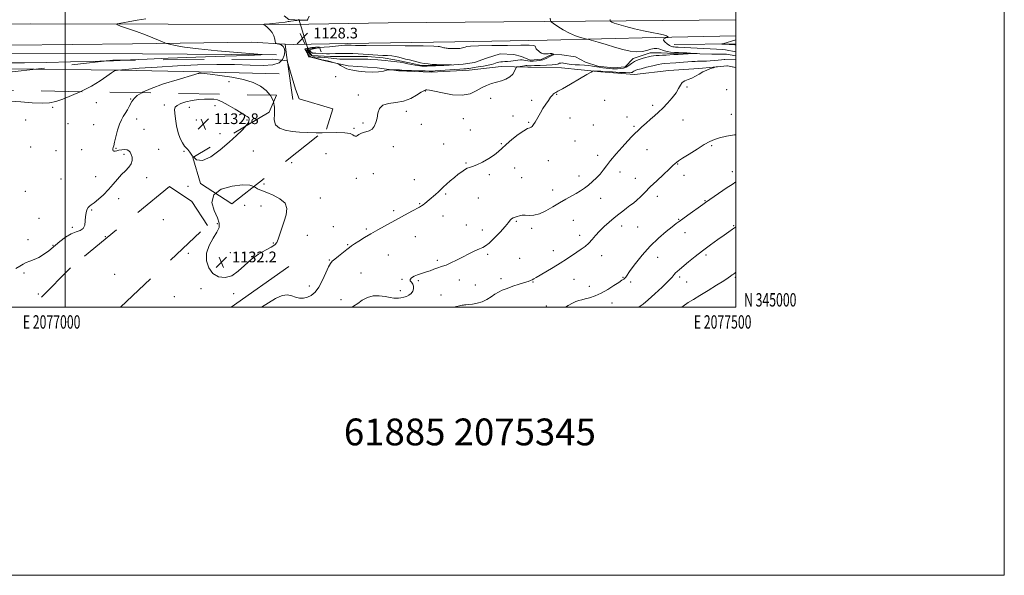
# Model space of a CAD drawing. Extents: x 2074800 to 2077700, y 344800 to 347700.
# Drawn here: x 2076966 to 2077700, y 344800 to 345214 of the extents above; entities that cross this region are included whole.
import ezdxf
from ezdxf.enums import TextEntityAlignment as Align

# ---------------------------------------------------------------- set-up
doc = ezdxf.new("R2010")
doc.units = 0
doc.header["$MEASUREMENT"] = 0
for name, pattern in [('DGN Style 2', [51.195507, 30.717304, -20.478203]), ('DGN Style 3', [71.67371, 51.195507, -20.478203]), ('rvrstm', [117.1, 50, -3.9, 0.5, -3.9, 0.5, -3.9, 0.5, -3.9, 50])]:
    doc.linetypes.add(name, pattern=pattern)
for name, color, linetype, lineweight in [('32000', 7, 'Continuous', 0), ('32001', 7, 'Continuous', 0), ('CULVERT - HEADWALL', 44, 'Continuous', 13), ('DTM HARD BREAKLINE', 7, 'Continuous', 0), ('DTM OBSCURED BREAKLINE', 7, 'Continuous', 0), ('DTM OBSCURED SPOT', 7, 'Continuous', 0), ('DTM SPOT ELEVATION', 2, 'Continuous', 13), ('INDEX CONTOUR', 41, 'Continuous', 13), ('INDEX CONTOUR DASHED', 41, 'DGN Style 3', 13), ('INTERMEDIATE CONTOUR', 44, 'Continuous', 0), ('INTERMEDIATE CONTOUR DASHED', 44, 'DGN Style 3', 0), ('INTERMEDIATE CONTOUR DEPRESSION', 44, 'Continuous', 0), ('OBSCURED GROUND BOUNDARY', 84, 'DGN Style 2', 0), ('SPOT ELEVATION', 7, 'Continuous', 0), ('STREAM - RIVER SINGLE LINE', 142, 'rvrstm', 0), ('STREAM - RIVER SINGLE LINE UNDER ROAD', 9, 'Continuous', 0), ('TEXT 20', 7, 'Continuous', 0)]:
    doc.layers.add(name, color=color, linetype=linetype, lineweight=lineweight)
doc.styles.add('Style-ITALICS', font='ITALICS.shx')
doc.styles.add('Style-WORKING', font='WORKING.shx')

# ---------------------------------------------------------------- blocks, each defined once
blk = doc.blocks.new('SPOT')
at = {"layer": 'SPOT ELEVATION'}
for p, q in [((-3.91, -3.91), (3.82, 3.81)), ((-1.65, 3.77), (1.72, -3.93))]:
    blk.add_line(p, q, dxfattribs=at)

msp = doc.modelspace()

# ---------------------------------------------------------------- linework, layer by layer
at = {"layer": '32000', "flags": 128}
for points in [[(2074800, 344800), (2077700, 344800), (2077700, 347700), (2074800, 347700), (2074800, 344800)], [(2075000, 345000), (2077500, 345000), (2077500, 347500), (2075000, 347500), (2075000, 345000)], [(2077000, 347500), (2077000, 345000)]]:
    msp.add_lwpolyline(points, dxfattribs=at)
at = {"layer": 'CULVERT - HEADWALL'}
msp.add_polyline3d([(2077181.63, 345186.58, 1127.96), (2077179.54, 345191.49, 1127.92), (2077189.61, 345193.83, 1127.92), (2077190.91, 345190.51, 1127.92)], dxfattribs=at)
at = {"layer": 'DTM HARD BREAKLINE'}
for points in [[(2077163.31, 345217.33, 1127.23), (2077166.82, 345214.73, 1127.79), (2077180.45, 345213.92, 1128.1), (2077181.79, 345217.13, 1127.61)], [(2077500, 345214.464, 1133.825), (2077418.13, 345213.64, 1132.53), (2077326.97, 345212.94, 1128.45), (2077240.68, 345212.1, 1128.31), (2077167.09, 345210.96, 1128.33), (2077076.89, 345211.02, 1126.79), (2076974.51, 345211.35, 1124.75), (2076865.74, 345210.95, 1123.61), (2076660.38, 345208.55, 1122.93)], [(2076854.581, 345194.95, 1124.409), (2076879.36, 345195.3, 1124.39), (2076960.38, 345195.48, 1124.01), (2077050.34, 345196.56, 1125.41), (2077138.96, 345197.59, 1127.55), (2077163.924, 345196.298, 1128.176), (2077170.07, 345195.98, 1128.33), (2077210.46, 345196.67, 1128.38), (2077290.46, 345197.87, 1128.81), (2077359.38, 345199.2, 1129), (2077440.24, 345201.12, 1131.7), (2077500, 345202.505, 1133.649)], [(2077163.924, 345196.298, 1128.176), (2077164.953, 345187.999, 1128.176), (2077165.66, 345183.083, 1128.276)], [(2077182.07, 345186.86, 1128.52), (2077178.57, 345192.68, 1128.42), (2077183.98, 345193.67, 1128.44), (2077189.29, 345194.27, 1128.31)], [(2077500, 345196.412, 1134.347), (2077453.85, 345195.91, 1132.88)], [(2076976.992, 345177.541, 1127.17), (2076933.149, 345178.093, 1126.828), (2076928.129, 345178.917, 1126.66), (2076926.926, 345180.737, 1126.525), (2076927.084, 345185.937, 1125.783)], [(2076945.156, 345189.225, 1124.241), (2077057.678, 345188.92, 1124.813), (2077157.586, 345188.24, 1126.094)], [(2077500, 345178.745, 1134.039), (2077493.69, 345179.94, 1134.1), (2077472.24, 345178.17, 1133.86), (2077450.02, 345176.55, 1133.81), (2077424.41, 345173.65, 1132.79), (2077399.38, 345175.59, 1132.27), (2077370.07, 345178.67, 1130.96), (2077344.94, 345178.94, 1130.63), (2077325.08, 345179.53, 1129.16), (2077301.25, 345176.7, 1128.73), (2077272.82, 345175.24, 1128.47), (2077248.4, 345176.21, 1128.28), (2077232.54, 345178.45, 1127.6), (2077211.05, 345180.13, 1127.71), (2077193.77, 345183.67, 1128.35), (2077182.07, 345186.86, 1128.52)], [(2077123.666, 345000, 1131.219), (2077166.777, 345030.412, 1131.219)]]:
    msp.add_polyline3d(points, dxfattribs=at)
at = {"layer": 'DTM OBSCURED BREAKLINE'}
for points in [[(2077165.66, 345183.083, 1128.276), (2077169.722, 345154.832, 1128.85)], [(2077159.576, 345174.198, 1128.884), (2077099.793, 345175.503, 1129.895), (2077041.17, 345176.731, 1128.109), (2077019.433, 345177.007, 1127.502), (2076976.992, 345177.541, 1127.17)]]:
    msp.add_polyline3d(points, dxfattribs=at)
at = {"layer": 'DTM OBSCURED SPOT'}
for p in [(2077122.23, 345168.28, 1130.63), (2077140.26, 345116.62, 1130.94), (2077073.24, 345065.26, 1131.14), (2077001.4, 345026.75, 1131.9), (2077036.84, 345024.52, 1130.82)]:
    msp.add_point(p, dxfattribs=at)
at = {"layer": 'DTM SPOT ELEVATION'}
for p in [(2077201.64, 345172.03, 1128.9), (2077463.54, 345164.33, 1134.1), (2077218.43, 345158.21, 1129.7), (2077268.55, 345161.15, 1130.1), (2077366.36, 345158.69, 1132.1), (2077492.96, 345162.31, 1134.9), (2076990.7, 345149.01, 1128.1), (2077023.19, 345152.69, 1128.5), (2077048.95, 345155.19, 1129.9), (2077073.88, 345150.72, 1131.6), (2077092.54, 345149.21, 1132.6), (2077111.78, 345150.34, 1132.5), (2077317.2, 345155.77, 1130.9), (2077347.61, 345154.22, 1131.6), (2077402.16, 345154.38, 1132.6), (2077437.87, 345150.53, 1133.7), (2077254.22, 345146.19, 1130.4), (2077333.93, 345142.67, 1131.6), (2077418.76, 345141.9, 1133.3), (2077496.54, 345143.75, 1135.4), (2076970.52, 345139.72, 1128.7), (2077002.03, 345137.02, 1128.4), (2077021.16, 345136.2, 1129.1), (2077053.41, 345140.43, 1130.6), (2077097.78, 345139.74, 1132.9), (2077135.5, 345139.58, 1132.2), (2077222.14, 345137.46, 1129.8), (2077265.45, 345136.39, 1130.5), (2077296.82, 345140.59, 1130.9), (2077345.53, 345137.84, 1131.9), (2077376.28, 345141.17, 1132.5), (2077393.8, 345135.96, 1132.8), (2077423.89, 345134.91, 1133.8), (2077460.49, 345139.61, 1134.7), (2077058.91, 345132.74, 1131.1), (2077115.41, 345129.51, 1132.6), (2077215.33, 345133.35, 1129.9), (2077301.93, 345132.28, 1131.2), (2076974.38, 345119.47, 1129.7), (2077244.69, 345119.72, 1130.4), (2077282.09, 345121.73, 1131.1), (2077325.19, 345122, 1131.9), (2077380.15, 345123.9, 1132.9), (2077481.9, 345120.48, 1136.2), (2076993.21, 345116.72, 1128.9), (2077012.41, 345117.43, 1129.1), (2077038.02, 345118.5, 1130.1), (2077043.86, 345114.01, 1129.7), (2077069.79, 345117.78, 1131.1), (2077088.48, 345116.21, 1131.9), (2077194.4, 345114.44, 1130.7), (2077397.03, 345113.25, 1133.5), (2077433.8, 345117.62, 1134.7), (2077168.73, 345107.91, 1131.1), (2077298.83, 345107.56, 1131.9), (2077360.16, 345109.26, 1132.6), (2077456.45, 345106.7, 1136.1), (2077229.76, 345099.54, 1130.5), (2077316.1, 345098.78, 1132.2), (2077335.15, 345103.89, 1132.8), (2077382.98, 345097.8, 1133.3), (2077413.61, 345100.84, 1134.6), (2077461.31, 345098.3, 1136.6), (2077497.27, 345101.19, 1137.4), (2076997, 345095.65, 1129.3), (2077022.71, 345097.37, 1129.4), (2077060.82, 345096.63, 1130.4), (2077091.62, 345090.28, 1131.7), (2077148.11, 345091.82, 1131.7), (2077216.94, 345096.23, 1130.5), (2077260.26, 345095.03, 1131.2), (2077340.32, 345096.74, 1132.5), (2077425.08, 345096.05, 1135.2), (2076970.35, 345086.38, 1129.8), (2077283.58, 345084.37, 1132.2), (2077363.44, 345087.53, 1133.3), (2077039.8, 345081.05, 1130.4), (2077133.71, 345076.09, 1132.8), (2077190.27, 345081.5, 1131.3), (2077264.18, 345077.3, 1131.9), (2077307.86, 345081.36, 1132.7), (2077399.06, 345081.32, 1134.9), (2077441.43, 345082.61, 1136.6), (2077476.86, 345079.37, 1137.9), (2077019.7, 345072.6, 1130.1), (2077146.09, 345075.37, 1132.7), (2077244.93, 345071.96, 1131.7), (2076980.65, 345066.23, 1129.8), (2077113.36, 345062.29, 1131.9), (2077281.52, 345067.91, 1132.6), (2077299.09, 345061.31, 1133.1), (2077336.18, 345063.95, 1134.2), (2077378.88, 345064.8, 1135.1), (2077457.22, 345065.44, 1137.9), (2077005.37, 345059.63, 1129.8), (2077180.58, 345053.64, 1131.3), (2077199.98, 345060.03, 1131.5), (2077224.57, 345058.37, 1131.8), (2077310.87, 345057.51, 1133.3), (2077347.67, 345058.75, 1134.3), (2077383.44, 345053.62, 1135.6), (2077414.7, 345060.67, 1136.5), (2077426.67, 345059.92, 1136.9), (2077461.98, 345055.51, 1138.7), (2077498.34, 345060.71, 1139.9), (2076972.32, 345050.34, 1129.8), (2076990.97, 345046.1, 1129.9), (2077029.96, 345052.52, 1130.3), (2077155.1, 345047.78, 1132.1), (2077210.7, 345046.65, 1131.9), (2077261.06, 345052.64, 1132.8), (2077091.78, 345040.07, 1131.8), (2077123.15, 345040.61, 1132.4), (2077240.82, 345039.03, 1132.9), (2077314.85, 345039.5, 1134.3), (2077363.9, 345042.16, 1135.5), (2077477.72, 345038.98, 1140.3), (2077196.86, 345035.28, 1131.9), (2077277.37, 345034.86, 1133.7), (2077338.9, 345036.38, 1134.9), (2077399.87, 345038.55, 1136.5), (2077441.73, 345037.27, 1138.8), (2076969.27, 345025.52, 1130.1), (2077220.43, 345025.57, 1132.9), (2077250.97, 345020.71, 1133.9), (2077263.18, 345019.84, 1134.2), (2077293.9, 345020.31, 1134.7), (2077324.81, 345021.35, 1135.5), (2077348.84, 345018.7, 1136.1), (2077379.29, 345020.75, 1136.7), (2077415.83, 345022.21, 1137.9), (2077421.57, 345018.74, 1138.3), (2077457.95, 345022.65, 1140.3), (2077463.29, 345018.83, 1140.8), (2077499.41, 345022.36, 1142.2), (2076980.06, 345009.78, 1130.6), (2077101.15, 345013.8, 1131.8), (2077125.52, 345010.02, 1131.8), (2077181.98, 345015.72, 1131.4), (2077249.93, 345012.46, 1133.4), (2077305.67, 345016.44, 1134.9), (2077390.81, 345015.67, 1137.2), (2077081.39, 345007.93, 1131.8), (2077205.52, 345005.53, 1133.4), (2077280.17, 345009.11, 1135.2), (2077407.58, 345003.14, 1138.8), (2077358.77, 345000.96, 1137.3)]:
    msp.add_point(p, dxfattribs=at)
at = {"layer": 'INDEX CONTOUR'}
for points in [[(2077361.577, 345215.512, 1130), (2077361.683, 345213.828, 1130), (2077362.313, 345212.802, 1130), (2077364.005, 345211.553, 1130), (2077367.114, 345209.452, 1130), (2077371.2501, 345206.857, 1130), (2077375.837, 345204.38, 1130), (2077380.321, 345202.508, 1130), (2077384.229, 345201.245, 1130), (2077387.111, 345200.474, 1130), (2077388.8, 345200.041, 1130), (2077390.277, 345199.636, 1130), (2077397.293, 345197.623, 1130), (2077403.177, 345195.923, 1130), (2077409.538, 345194.067, 1130), (2077415.592, 345192.322, 1130), (2077421.102, 345190.995, 1130), (2077425.966, 345190.406, 1130), (2077430.114, 345190.733, 1130), (2077433.604, 345191.593, 1130), (2077436.525, 345192.46, 1130), (2077438.958, 345192.914, 1130), (2077440.963, 345192.958, 1130), (2077442.59, 345192.698, 1130), (2077443.932, 345192.238, 1130), (2077445.234, 345191.683, 1130), (2077446.786, 345191.134, 1130), (2077448.809, 345190.675, 1130), (2077451.273, 345190.318, 1130), (2077454.087, 345190.057, 1130), (2077457.143, 345189.881, 1130), (2077463.352, 345189.635, 1130), (2077466.166, 345189.497, 1130), (2077468.527, 345189.357, 1130), (2077471.1, 345189.183, 1130), (2077471.133, 345189.152, 1130), (2077464.471, 345188.97, 1130), (2077456.892, 345188.609, 1130), (2077453.749, 345188.443, 1130), (2077447.93, 345188.093, 1130), (2077445.305, 345187.948, 1130), (2077442.86, 345187.8371, 1130), (2077440.611, 345187.717, 1130), (2077438.582, 345187.536, 1130), (2077436.743, 345187.243, 1130), (2077434.867, 345186.815, 1130), (2077432.678, 345186.233, 1130), (2077430.007, 345185.475, 1130), (2077427.123, 345184.505, 1130), (2077424.406, 345183.282, 1130), (2077422.129, 345181.817, 1130), (2077420.141, 345180.331, 1130), (2077418.187, 345179.099, 1130), (2077416.078, 345178.324, 1130), (2077413.899, 345177.935, 1130), (2077411.801, 345177.792, 1130), (2077409.874, 345177.7741, 1130), (2077407.962, 345177.849, 1130), (2077405.845, 345178.006, 1130), (2077403.379, 345178.239, 1130), (2077400.721, 345178.551, 1130), (2077398.1, 345178.953, 1130), (2077393.172, 345179.921, 1130), (2077390.341, 345180.313, 1130), (2077386.987, 345180.549, 1130), (2077383.458, 345180.69, 1130), (2077380.2369, 345180.831, 1130), (2077377.686, 345181.044, 1130), (2077375.713, 345181.316, 1130), (2077374.109, 345181.616, 1130), (2077372.698, 345181.904, 1130), (2077371.446, 345182.126, 1130), (2077370.355, 345182.224, 1130), (2077369.416, 345182.156, 1130), (2077368.592, 345181.95, 1130), (2077367.8369, 345181.652, 1130), (2077367.01, 345181.306, 1130), (2077365.59, 345180.962, 1130), (2077362.959, 345180.67, 1130), (2077358.808, 345180.466, 1130), (2077354.054, 345180.33, 1130), (2077349.923, 345180.226, 1130), (2077347.337, 345180.1299, 1130), (2077346.013, 345180.057, 1130), (2077345.366, 345180.034, 1130), (2077344.907, 345180.077, 1130), (2077344.201, 345180.234, 1130), (2077343.885, 345180.271, 1130), (2077343.364, 345180.239, 1130), (2077342.3891, 345180.1111, 1130), (2077337.598, 345179.376, 1130), (2077336.753, 345179.196, 1130), (2077336.294, 345178.7861, 1130), (2077335.005, 345176.022, 1130), (2077333.618, 345173.835, 1130), (2077331.508, 345171.753, 1130), (2077328.595, 345170.17, 1130), (2077325.123, 345168.971, 1130), (2077321.421, 345167.918, 1130), (2077317.747, 345166.782, 1130), (2077314.0929, 345165.388, 1130), (2077310.379, 345163.571, 1130), (2077306.4499, 345161.325, 1130), (2077301.846, 345159.266, 1130), (2077296.025, 345158.167, 1130), (2077288.7949, 345158.533, 1130), (2077281.344, 345159.797, 1130), (2077275.203, 345161.12, 1130), (2077271.497, 345161.851, 1130), (2077269.716, 345162.073, 1130), (2077268.938, 345162.053, 1130), (2077268.313, 345161.951, 1130), (2077267.264, 345161.493, 1130), (2077265.284, 345160.296, 1130), (2077261.999, 345158.175, 1130), (2077257.567, 345155.7261, 1130), (2077252.283, 345153.742, 1130), (2077246.536, 345152.729, 1130), (2077241.098, 345152.041, 1130), (2077236.838, 345150.743, 1130), (2077234.353, 345148.167, 1130), (2077233.148, 345144.705, 1130), (2077232.46, 345141.014, 1130), (2077231.631, 345137.669, 1130), (2077230.4411, 345134.902, 1130), (2077228.777, 345132.863, 1130), (2077226.609, 345131.617, 1130), (2077224.234, 345130.882, 1130), (2077222.033, 345130.293, 1130), (2077220.301, 345129.571, 1130), (2077218.987, 345128.789, 1130), (2077217.957, 345128.108, 1130), (2077217.084, 345127.675, 1130), (2077216.282, 345127.578, 1130), (2077215.474, 345127.892, 1130), (2077214.447, 345128.622, 1130), (2077212.448, 345129.488, 1130), (2077208.586, 345130.139, 1130), (2077202.346, 345130.3291, 1130), (2077191.521, 345130.186, 1130)], [(2077057.095, 345159.9371, 1130), (2077053.8081, 345157.811, 1130), (2077051.69, 345155.905, 1130), (2077050.493, 345154.557, 1130), (2077049.714, 345153.372, 1130), (2077047.7901, 345149.696, 1130), (2077046.3819, 345147.133, 1130), (2077044.867, 345144.592, 1130), (2077043.3811, 345142.315, 1130), (2077041.94, 345139.839, 1130), (2077040.525, 345136.526, 1130), (2077039.143, 345132.029, 1130), (2077037.89, 345127.163, 1130), (2077036.8839, 345123.035, 1130), (2077036.213, 345120.457, 1130), (2077035.833, 345119.07, 1130), (2077035.667, 345118.221, 1130), (2077035.665, 345117.401, 1130), (2077035.878, 345116.683, 1130), (2077036.378, 345116.283, 1130), (2077037.235, 345116.343, 1130), (2077038.48, 345116.713, 1130), (2077040.14, 345117.1689, 1130), (2077042.178, 345117.507, 1130), (2077044.314, 345117.61, 1130), (2077046.206, 345117.382, 1130), (2077047.598, 345116.734, 1130), (2077048.576, 345115.613, 1130), (2077049.313, 345113.976, 1130), (2077049.89, 345111.826, 1130), (2077050.025, 345109.3599, 1130), (2077049.342, 345106.825, 1130), (2077047.595, 345104.379, 1130), (2077045.049, 345101.842, 1130), (2077042.095, 345098.946, 1130), (2077039.038, 345095.51, 1130), (2077035.833, 345091.688, 1130), (2077032.351, 345087.722, 1130), (2077028.563, 345083.874, 1130), (2077024.858, 345080.49, 1130), (2077021.724, 345077.936, 1130), (2077019.521, 345076.411, 1130), (2077018.076, 345075.444, 1130), (2077017.084, 345074.39, 1130), (2077016.2949, 345072.73, 1130), (2077015.688, 345070.426, 1130), (2077015.294, 345067.562, 1130), (2077015.062, 345064.304, 1130), (2077014.607, 345061.143, 1130), (2077013.457, 345058.653, 1130), (2077011.263, 345057.175, 1130), (2077008.1701, 345056.116, 1130), (2077004.444, 345054.652, 1130), (2077000.343, 345052.175, 1130), (2076996.076, 345048.954, 1130), (2076987.816, 345042.171, 1130), (2076984, 345039.291, 1130), (2076980.376, 345037.028, 1130), (2076976.946, 345035.484, 1130), (2076973.797, 345034.39, 1130), (2076971.039, 345033.387, 1130), (2076968.675, 345032.172, 1130), (2076966.2799, 345030.68, 1130), (2076963.323, 345028.902, 1130)], [(2077155.328, 345153.158, 1130), (2077155.209, 345153.742, 1130), (2077153.115, 345157.962, 1130), (2077152.908, 345158.205, 1130)], [(2077500, 345059.9099, 1140), (2077499.649, 345059.686, 1140), (2077497.312, 345058.131, 1140), (2077494.65, 345056.284, 1140), (2077491.145, 345053.799, 1140), (2077486.456, 345050.439, 1140), (2077480.948, 345046.421, 1140), (2077475.161, 345042.068, 1140), (2077469.605, 345037.715, 1140), (2077464.67, 345033.729, 1140), (2077457.979, 345028.226, 1140), (2077456.202, 345026.702, 1140), (2077455.004, 345025.528, 1140), (2077453.945, 345024.294, 1140), (2077452.351, 345022.46, 1140), (2077449.488, 345019.457, 1140), (2077444.942, 345015.002, 1140), (2077439.575, 345009.948, 1140), (2077434.573, 345005.4351, 1140), (2077430.8, 345002.302, 1140), (2077427.8451, 345000.191, 1140), (2077427.531, 345000, 1140)]]:
    msp.add_polyline3d(points, dxfattribs=at)
at = {"layer": 'INDEX CONTOUR DASHED'}
for points in [[(2077152.908, 345158.205, 1130), (2077149.929, 345161.7, 1130), (2077145.655, 345164.8949, 1130), (2077140.068, 345167.573, 1130), (2077132.8821, 345169.78, 1130), (2077124.152, 345171.554, 1130), (2077115.277, 345172.896, 1130), (2077107.996, 345173.798, 1130), (2077103.584, 345174.277, 1130), (2077101.465, 345174.457, 1130), (2077100.602, 345174.485, 1130), (2077100.115, 345174.482, 1130), (2077099.751, 345174.4599, 1130), (2077099.42, 345174.399, 1130), (2077098.812, 345174.222, 1130), (2077096.756, 345173.607, 1130), (2077083.408, 345169.686, 1130), (2077073.28, 345166.532, 1130), (2077064.028, 345163.245, 1130), (2077057.634, 345160.2851, 1130), (2077057.095, 345159.9371, 1130)], [(2077191.521, 345130.186, 1130), (2077187.03, 345130.122, 1130), (2077180.364, 345130.228, 1130), (2077174.5769, 345130.579, 1130), (2077169.2389, 345131.155, 1130), (2077164.112, 345132.0049, 1130), (2077159.742, 345133.466, 1130), (2077156.872, 345135.945, 1130), (2077155.927, 345139.686, 1130), (2077156.069, 345144.272, 1130), (2077156.147, 345149.123, 1130), (2077155.328, 345153.158, 1130)]]:
    msp.add_polyline3d(points, dxfattribs=at)
at = {"layer": 'INTERMEDIATE CONTOUR'}
for points in [[(2077060.256, 345215.055, 1126), (2077053.819, 345214.139, 1126), (2077047.053, 345212.976, 1126), (2077041.562, 345211.96, 1126), (2077038.673, 345211.336, 1126), (2077038.61, 345210.7631, 1126), (2077041.318, 345209.747, 1126), (2077046.529, 345207.946, 1126), (2077053.131, 345205.616, 1126), (2077059.797, 345203.16, 1126), (2077065.41, 345200.936, 1126), (2077069.696, 345199.117, 1126), (2077072.592, 345197.827, 1126), (2077074.239, 345197.11, 1126), (2077075.588, 345196.675, 1126), (2077077.799, 345196.15, 1126), (2077081.963, 345195.249, 1126), (2077088.923, 345194.031, 1126), (2077099.457, 345192.642, 1126), (2077113.618, 345191.233, 1126), (2077128.557, 345189.969, 1126), (2077140.7, 345189.022, 1126), (2077146.913, 345188.491, 1126), (2077145.8149, 345188.193, 1126), (2077136.465, 345187.873, 1126), (2077118.935, 345187.334, 1126), (2077097.35, 345186.624, 1126), (2077076.8519, 345185.849, 1126), (2077061.197, 345185.103, 1126), (2077048.623, 345184.426, 1126), (2077045.918, 345184.301, 1126)], [(2077180.849, 345214.629, 1128), (2077180.66, 345214.468, 1128), (2077180.554, 345214.336, 1128), (2077180.275, 345214.188, 1128), (2077179.692, 345214.083, 1128), (2077178.747, 345214.06, 1128), (2077177.671, 345214.093, 1128), (2077176.209, 345214.1629, 1128), (2077175.629, 345214.134, 1128), (2077172.61, 345213.833, 1128), (2077170.314, 345213.59, 1128), (2077168.285, 345213.351, 1128), (2077166.979, 345213.158, 1128), (2077166.123, 345213, 1128), (2077165.259, 345212.853, 1128), (2077163.985, 345212.694, 1128), (2077149.936, 345211.206, 1128), (2077148.452, 345211.007, 1128), (2077148.209, 345210.702, 1128), (2077148.999, 345210.028, 1128), (2077150.569, 345208.785, 1128), (2077152.477, 345207.011, 1128), (2077154.237, 345204.808, 1128), (2077155.468, 345202.329, 1128), (2077156.213, 345199.95, 1128), (2077156.619, 345198.102, 1128), (2077156.861, 345197.082, 1128), (2077157.215, 345196.663, 1128), (2077157.986, 345196.487, 1128), (2077159.352, 345196.221, 1128), (2077160.994, 345195.635, 1128), (2077162.465, 345194.525, 1128), (2077163.39, 345192.75, 1128), (2077163.67, 345190.424, 1128), (2077163.276, 345187.724, 1128), (2077162.069, 345184.885, 1128), (2077161.489, 345184.326, 1128)], [(2077406.299, 345214.654, 1132), (2077406.283, 345214.032, 1132), (2077406.305, 345213.679, 1132), (2077406.437, 345213.464, 1132), (2077406.792, 345213.203, 1132), (2077407.567, 345212.731, 1132), (2077409.304, 345211.966, 1132), (2077412.6289, 345210.847, 1132), (2077417.899, 345209.364, 1132), (2077424.403, 345207.722, 1132), (2077431.163, 345206.176, 1132), (2077437.306, 345204.928, 1132), (2077442.387, 345203.952, 1132), (2077446.066, 345203.166, 1132), (2077448.152, 345202.505, 1132), (2077449.0499, 345201.979, 1132), (2077449.312, 345201.612, 1132), (2077449.366, 345201.406, 1132), (2077449.15, 345201.268, 1132), (2077448.482, 345201.077, 1132), (2077447.3259, 345200.721, 1132), (2077446.243, 345200.108, 1132), (2077445.948, 345199.153, 1132), (2077446.915, 345197.838, 1132), (2077448.681, 345196.426, 1132), (2077450.548, 345195.2471, 1132), (2077451.971, 345194.546, 1132), (2077453.02, 345194.231, 1132), (2077453.9221, 345194.122, 1132), (2077454.859, 345194.067, 1132), (2077456.844, 345193.987, 1132), (2077490.2, 345192.142, 1132), (2077492.154, 345192.042, 1132), (2077500, 345190.585, 1132)], [(2077182.895, 345193.214, 1128), (2077183.55, 345193.203, 1128), (2077184.042, 345193.135, 1128), (2077184.702, 345193.112, 1128), (2077185.757, 345193.203, 1128), (2077188.194, 345193.502, 1128), (2077189.166, 345193.58, 1128), (2077190.527, 345193.672, 1128), (2077193.048, 345193.885, 1128), (2077197.158, 345194.284, 1128), (2077206.0399, 345195.174, 1128), (2077208.57, 345195.4, 1128), (2077209.838, 345195.4799, 1128), (2077210.4999, 345195.484, 1128), (2077211.711, 345195.454, 1128), (2077213.283, 345195.373, 1128), (2077216.504, 345195.308, 1128), (2077224.275, 345195.23, 1128), (2077253.499, 345195.032, 1128), (2077266.982, 345194.906, 1128), (2077274.781, 345194.759, 1128), (2077278.058, 345194.59, 1128), (2077279.119, 345194.403, 1128), (2077281.503, 345193.78, 1128), (2077282.301, 345193.583, 1128), (2077283.092, 345193.405, 1128), (2077283.896, 345193.254, 1128), (2077284.733, 345193.134, 1128), (2077285.6, 345193.046, 1128), (2077286.494, 345192.987, 1128), (2077287.409, 345192.954, 1128), (2077291.318, 345192.882, 1128), (2077292.307, 345192.887, 1128), (2077293.262, 345192.928, 1128), (2077294.197, 345193.02, 1128), (2077295.134, 345193.1751, 1128), (2077296.089, 345193.401, 1128), (2077297.061, 345193.684, 1128), (2077298.046, 345194.006, 1128), (2077299.301, 345194.346, 1128), (2077302.1399, 345194.674, 1128), (2077308.138, 345194.959, 1128), (2077318.089, 345195.177, 1128), (2077329.647, 345195.323, 1128), (2077339.684, 345195.402, 1128), (2077345.829, 345195.408, 1128), (2077348.73, 345195.308, 1128), (2077349.794, 345195.061, 1128), (2077350.2301, 345194.64, 1128), (2077350.4629, 345194.08, 1128), (2077350.721, 345193.43, 1128), (2077351.188, 345192.729, 1128), (2077351.878, 345191.97, 1128), (2077352.764, 345191.137, 1128), (2077353.8279, 345190.247, 1128), (2077355.097, 345189.465, 1128), (2077356.607, 345188.988, 1128), (2077358.349, 345188.938, 1128), (2077360.112, 345189.121, 1128), (2077361.639, 345189.265, 1128), (2077362.732, 345189.17, 1128), (2077363.431, 345188.915, 1128), (2077363.836, 345188.653, 1128), (2077364.034, 345188.499, 1128), (2077364.064, 345188.428, 1128), (2077363.952, 345188.379, 1128), (2077363.692, 345188.282, 1128), (2077363.152, 345188.0351, 1128), (2077362.172, 345187.5239, 1128), (2077360.6731, 345186.702, 1128), (2077358.923, 345185.7651, 1128), (2077357.273, 345184.977, 1128), (2077355.955, 345184.525, 1128), (2077354.731, 345184.299, 1128), (2077353.241, 345184.116, 1128), (2077351.2419, 345183.849, 1128), (2077348.957, 345183.595, 1128), (2077346.72, 345183.507, 1128), (2077344.802, 345183.686, 1128), (2077343.202, 345184.019, 1128), (2077341.856, 345184.3409, 1128), (2077340.654, 345184.513, 1128), (2077339.316, 345184.511, 1128), (2077337.518, 345184.335, 1128), (2077332.318, 345183.632, 1128), (2077329.7401, 345183.331, 1128), (2077327.7, 345183.188, 1128), (2077326.096, 345183.123, 1128), (2077324.71, 345183.015, 1128), (2077323.365, 345182.773, 1128), (2077322.043, 345182.421, 1128), (2077320.766, 345182.01, 1128), (2077319.478, 345181.579, 1128), (2077317.814, 345181.106, 1128), (2077315.33, 345180.555, 1128), (2077311.803, 345179.914, 1128), (2077307.8929, 345179.2679, 1128), (2077300.856, 345178.146, 1128), (2077299.939, 345178.012, 1128), (2077298.953, 345177.898, 1128), (2077297.235, 345177.752, 1128), (2077294.0821, 345177.52, 1128), (2077275.695, 345176.278, 1128), (2077274.19, 345176.188, 1128), (2077273.431, 345176.156, 1128), (2077272.683, 345176.142, 1128), (2077271.221, 345176.155, 1128), (2077268.326, 345176.213, 1128), (2077263.641, 345176.326, 1128), (2077258.269, 345176.469, 1128), (2077253.679, 345176.608, 1128), (2077250.967, 345176.717, 1128), (2077249.75, 345176.802, 1128), (2077249.27, 345176.875, 1128), (2077248.867, 345176.9469, 1128), (2077248.264, 345177.012, 1128), (2077247.279, 345177.064, 1128), (2077245.828, 345177.098, 1128), (2077242.912, 345177.126, 1128), (2077242.104, 345177.115, 1128), (2077241.3151, 345177.007, 1128), (2077239.867, 345176.709, 1128), (2077237.235, 345176.191, 1128), (2077233.502, 345175.666, 1128), (2077228.901, 345175.408, 1128), (2077223.75, 345175.609, 1128), (2077218.708, 345176.13, 1128), (2077214.519, 345176.749, 1128), (2077211.698, 345177.302, 1128), (2077209.861, 345177.859, 1128), (2077208.395, 345178.549, 1128), (2077206.838, 345179.443, 1128), (2077205.326, 345180.3789, 1128), (2077204.143, 345181.138, 1128), (2077203.4379, 345181.572, 1128), (2077202.81, 345181.827, 1128), (2077201.721, 345182.121, 1128), (2077199.823, 345182.609, 1128), (2077197.536, 345183.184, 1128), (2077195.471, 345183.676, 1128), (2077194.034, 345183.9741, 1128), (2077192.823, 345184.208, 1128), (2077191.232, 345184.568, 1128), (2077188.872, 345185.182, 1128), (2077186.225, 345185.922, 1128), (2077183.99, 345186.596, 1128), (2077182.673, 345187.086, 1128), (2077181.997, 345187.571, 1128), (2077181.492, 345188.299, 1128), (2077180.832, 345189.427, 1128), (2077180.262, 345190.731, 1128), (2077180.175, 345191.892, 1128), (2077180.817, 345192.66, 1128), (2077181.876, 345193.067, 1128), (2077182.895, 345193.214, 1128)], [(2077500, 345199.47, 1134), (2077499.238, 345199.242, 1134), (2077490.903, 345196.818, 1134), (2077489.677, 345196.446, 1134), (2077489.583, 345196.29, 1134), (2077490.543, 345196.215, 1134), (2077499.105, 345195.746, 1134), (2077499.406, 345195.705, 1134), (2077499.724, 345195.638, 1134), (2077500, 345195.564, 1134)], [(2077030.688, 345183.679, 1126), (2077020.891, 345183.374, 1126), (2077003.931, 345182.986, 1126), (2076986.446, 345182.643, 1126), (2076969.752, 345182.3331, 1126), (2076955.068, 345182.162, 1126)], [(2077500, 345184.531, 1132), (2077491.721, 345184.659, 1132), (2077491.213, 345184.655, 1132), (2077489.169, 345184.568, 1132), (2077486.723, 345184.392, 1132), (2077483.839, 345184.127, 1132), (2077480.827, 345183.837, 1132), (2077478.084, 345183.604, 1132), (2077475.907, 345183.486, 1132), (2077474.183, 345183.453, 1132), (2077472.703, 345183.452, 1132), (2077471.237, 345183.435, 1132), (2077469.502, 345183.373, 1132), (2077467.197, 345183.24, 1132), (2077464.164, 345183.027, 1132), (2077457.703, 345182.552, 1132), (2077455.2499, 345182.392, 1132), (2077446.525, 345181.887, 1132), (2077444.8, 345181.658, 1132), (2077442.053, 345181.104, 1132), (2077438.001, 345180.132, 1132), (2077433.439, 345178.967, 1132), (2077429.433, 345177.916, 1132), (2077426.79, 345177.207, 1132), (2077425.2779, 345176.75, 1132), (2077424.409, 345176.377, 1132), (2077423.764, 345175.962, 1132), (2077423.201, 345175.542, 1132), (2077422.648, 345175.193, 1132), (2077421.933, 345174.98, 1132), (2077420.49, 345174.913, 1132), (2077417.655, 345174.991, 1132), (2077413.1081, 345175.198, 1132), (2077407.911, 345175.462, 1132), (2077400.84, 345175.853, 1132), (2077399.663, 345175.936, 1132), (2077399.228, 345175.99, 1132), (2077398.915, 345176.048, 1132), (2077398.463, 345176.106, 1132), (2077397.701, 345176.156, 1132), (2077396.545, 345176.19, 1132), (2077394.186, 345176.218, 1132), (2077393.425, 345176.125, 1132), (2077392.054, 345175.445, 1132), (2077388.897, 345173.594, 1132), (2077383.292, 345170.28, 1132), (2077376.634, 345166.367, 1132), (2077370.831, 345163.01, 1132), (2077367.316, 345161.067, 1132), (2077365.625, 345160.194, 1132), (2077364.818, 345159.751, 1132), (2077364.086, 345159.172, 1132), (2077363.155, 345158.183, 1132), (2077361.881, 345156.586, 1132), (2077360.181, 345154.258, 1132), (2077358.208, 345151.38, 1132), (2077356.174, 345148.209, 1132), (2077354.272, 345145.007, 1132), (2077351.259, 345139.715, 1132), (2077350.282, 345138.132, 1132), (2077349.041, 345136.323, 1132), (2077348.537, 345135.532, 1132), (2077347.987, 345134.797, 1132), (2077347.308, 345134.257, 1132), (2077346.355, 345133.92, 1132), (2077344.714, 345133.272, 1132), (2077341.904, 345131.669, 1132), (2077337.703, 345128.715, 1132), (2077332.92, 345125.005, 1132), (2077328.621, 345121.38, 1132), (2077325.523, 345118.467, 1132), (2077322.961, 345116.028, 1132), (2077319.921, 345113.61, 1132), (2077315.719, 345110.916, 1132), (2077311.001, 345108.276, 1132), (2077306.744, 345106.18, 1132), (2077303.674, 345104.95, 1132), (2077301.503, 345104.256, 1132), (2077299.695, 345103.601, 1132), (2077297.784, 345102.571, 1132), (2077295.599, 345101.082, 1132), (2077293.042, 345099.128, 1132), (2077290.096, 345096.758, 1132), (2077287.061, 345094.2241, 1132), (2077284.317, 345091.83, 1132), (2077282.119, 345089.794, 1132), (2077280.226, 345087.972, 1132), (2077278.27, 345086.138, 1132), (2077275.995, 345084.132, 1132), (2077271.36, 345080.181, 1132), (2077268.071, 345077.324, 1132), (2077266.851, 345076.342, 1132), (2077265.701, 345075.566, 1132), (2077264.205, 345074.721, 1132), (2077258.478, 345071.648, 1132), (2077237.9181, 345060.477, 1132), (2077233.0431, 345057.7709, 1132), (2077227.952, 345054.838, 1132), (2077223.12, 345051.908, 1132), (2077218.913, 345049.252, 1132), (2077215.674, 345047.158, 1132), (2077213.5491, 345045.761, 1132), (2077211.911, 345044.599, 1132), (2077209.937, 345043.061, 1132), (2077203.832, 345038.12, 1132), (2077200.996, 345035.846, 1132), (2077199.11, 345034.306, 1132), (2077197.77, 345032.7219, 1132), (2077196.335, 345030.026, 1132), (2077194.313, 345025.538, 1132), (2077191.807, 345020.126, 1132), (2077189.069, 345015.046, 1132), (2077186.298, 345011.298, 1132), (2077183.503, 345008.852, 1132), (2077180.641, 345007.42, 1132), (2077177.689, 345006.755, 1132), (2077174.711, 345006.758, 1132), (2077171.7901, 345007.372, 1132), (2077168.92, 345008.4039, 1132), (2077165.744, 345009.121, 1132), (2077161.818, 345008.66, 1132), (2077156.889, 345006.465, 1132), (2077151.475, 345003.217, 1132), (2077146.432, 345000, 1132)], [(2077500, 345178.848, 1134), (2077499.739, 345178.903, 1134), (2077493.769, 345180.155, 1134), (2077493.656, 345180.165, 1134), (2077493.522, 345180.159, 1134), (2077493.072, 345180.116, 1134), (2077486.193, 345179.362, 1134), (2077485.119, 345179.23, 1134), (2077484.326, 345179.052, 1134), (2077483.132, 345178.675, 1134), (2077481.0431, 345177.973, 1134), (2077478.302, 345176.934, 1134), (2077475.339, 345175.573, 1134), (2077472.497, 345173.9459, 1134), (2077469.777, 345172.276, 1134), (2077467.095, 345170.828, 1134), (2077464.422, 345169.758, 1134), (2077461.96, 345168.787, 1134), (2077459.967, 345167.525, 1134), (2077458.549, 345165.651, 1134), (2077457.219, 345163.102, 1134), (2077455.337, 345159.886, 1134), (2077452.466, 345156.087, 1134), (2077448.966, 345152.106, 1134), (2077445.399, 345148.425, 1134), (2077442.191, 345145.384, 1134), (2077439.2199, 345142.752, 1134), (2077436.224, 345140.158, 1134), (2077433.04, 345137.3429, 1134), (2077429.881, 345134.488, 1134), (2077427.056, 345131.8871, 1134), (2077424.7131, 345129.665, 1134), (2077422.355, 345127.285, 1134), (2077419.323, 345124.041, 1134), (2077415.216, 345119.5, 1134), (2077410.653, 345114.307, 1134), (2077406.51, 345109.378, 1134), (2077403.417, 345105.405, 1134), (2077401.027, 345102.193, 1134), (2077398.746, 345099.324, 1134), (2077396.11, 345096.475, 1134), (2077393.182, 345093.6939, 1134), (2077390.153, 345091.127, 1134), (2077387.159, 345088.871, 1134), (2077384.104, 345086.829, 1134), (2077380.8339, 345084.858, 1134), (2077373.152, 345080.53, 1134), (2077368.594, 345077.852, 1134), (2077363.554, 345074.754, 1134), (2077358.39, 345071.769, 1134), (2077353.548, 345069.569, 1134), (2077349.381, 345068.614, 1134), (2077345.895, 345068.5111, 1134), (2077343.003, 345068.659, 1134), (2077340.616, 345068.571, 1134), (2077338.617, 345068.241, 1134), (2077336.8851, 345067.782, 1134), (2077335.326, 345067.274, 1134), (2077333.952, 345066.673, 1134), (2077332.806, 345065.902, 1134), (2077331.814, 345064.826, 1134), (2077330.443, 345063.071, 1134), (2077328.047, 345060.208, 1134), (2077324.266, 345056.071, 1134), (2077319.895, 345051.562, 1134), (2077316.0149, 345047.847, 1134), (2077313.365, 345045.744, 1134), (2077311.317, 345044.6589, 1134), (2077308.901, 345043.649, 1134), (2077305.388, 345041.982, 1134), (2077301.019, 345039.776, 1134), (2077296.28, 345037.361, 1134), (2077291.625, 345035.042, 1134), (2077287.392, 345033.021, 1134), (2077283.893, 345031.478, 1134), (2077281.297, 345030.506, 1134), (2077277.151, 345029.197, 1134), (2077274.694, 345028.286, 1134), (2077272.005, 345027.242, 1134), (2077269.372, 345026.271, 1134), (2077267.004, 345025.515, 1134), (2077264.797, 345024.845, 1134), (2077262.567, 345024.062, 1134), (2077260.251, 345023.03, 1134), (2077258.266, 345021.854, 1134), (2077257.151, 345020.7, 1134), (2077257.2461, 345019.669, 1134), (2077258.105, 345018.605, 1134), (2077259.087, 345017.291, 1134), (2077259.649, 345015.587, 1134), (2077259.659, 345013.682, 1134), (2077259.082, 345011.841, 1134), (2077257.919, 345010.284, 1134), (2077256.3, 345009.044, 1134), (2077254.385, 345008.1041, 1134), (2077252.337, 345007.444, 1134), (2077250.307, 345007.017, 1134), (2077248.446, 345006.769, 1134), (2077246.791, 345006.671, 1134), (2077244.916, 345006.792, 1134), (2077242.284, 345007.228, 1134), (2077238.542, 345007.962, 1134), (2077234.089, 345008.539, 1134), (2077229.514, 345008.395, 1134), (2077225.298, 345007.146, 1134), (2077221.506, 345005.133, 1134), (2077218.095, 345002.877, 1134), (2077214.923, 345000.718, 1134), (2077213.904, 345000, 1134)], [(2077011.281, 345160.764, 1128), (2077004.859, 345157.857, 1128), (2076998.25, 345155.156, 1128), (2076993.083, 345153.359, 1128), (2076988.385, 345152.404, 1128), (2076982.7919, 345152.158, 1128), (2076975.387, 345152.462, 1128), (2076967.0241, 345153.07, 1128), (2076958.999, 345153.709, 1128)], [(2077116.931, 345153.159, 1132), (2077113.511, 345154.561, 1132), (2077110.759, 345155.078, 1132), (2077107.773, 345155.143, 1132), (2077103.879, 345155.09, 1132), (2077099.32, 345154.847, 1132), (2077094.57, 345154.242, 1132), (2077090.084, 345153.176, 1132), (2077086.255, 345151.835, 1132), (2077083.46, 345150.475, 1132), (2077081.951, 345149.2, 1132), (2077081.48, 345147.499, 1132), (2077081.677, 345144.707, 1132), (2077082.235, 345140.419, 1132), (2077083.103, 345135.27, 1132), (2077084.297, 345130.157, 1132), (2077085.795, 345125.835, 1132), (2077087.42, 345122.495, 1132), (2077088.959, 345120.187, 1132), (2077090.275, 345118.805, 1132), (2077091.551, 345117.615, 1132), (2077093.045, 345115.727, 1132), (2077095.056, 345112.71, 1132), (2077095.766, 345112.059, 1132)], [(2077134.7881, 345135.25, 1132), (2077136.151, 345137.111, 1132), (2077136.956, 345138.765, 1132), (2077137.23, 345139.928, 1132), (2077137.238, 345140.719, 1132), (2077137.012, 345141.274, 1132), (2077136.527, 345141.733, 1132), (2077135.679, 345142.274, 1132), (2077134.047, 345143.226, 1132), (2077131.127, 345144.958, 1132), (2077126.69, 345147.64, 1132), (2077121.585, 345150.648, 1132), (2077116.931, 345153.159, 1132)], [(2077500, 345128.642, 1136), (2077498.892, 345128.5221, 1136), (2077492.869, 345127.511, 1136), (2077487.8, 345126.364, 1136), (2077483.955, 345125.162, 1136), (2077480.52, 345123.593, 1136), (2077476.413, 345121.245, 1136), (2077470.956, 345117.918, 1136), (2077465.084, 345114.257, 1136), (2077460.139, 345111.119, 1136), (2077457.111, 345109.138, 1136), (2077455.595, 345108.061, 1136), (2077454.839, 345107.415, 1136), (2077452.764, 345105.419, 1136), (2077450.185, 345102.986, 1136), (2077446.022, 345099.1, 1136), (2077440.9921, 345094.378, 1136), (2077436.081, 345089.674, 1136), (2077432.058, 345085.677, 1136), (2077428.827, 345082.428, 1136), (2077426.071, 345079.806, 1136), (2077423.511, 345077.668, 1136), (2077420.994, 345075.778, 1136), (2077418.402, 345073.88, 1136), (2077415.624, 345071.755, 1136), (2077412.584, 345069.334, 1136), (2077409.2131, 345066.587, 1136), (2077405.511, 345063.511, 1136), (2077401.762, 345060.217, 1136), (2077398.315, 345056.843, 1136), (2077395.413, 345053.531, 1136), (2077392.866, 345050.429, 1136), (2077390.372, 345047.685, 1136), (2077387.678, 345045.377, 1136), (2077384.716, 345043.29, 1136), (2077381.4629, 345041.138, 1136), (2077373.805, 345035.92, 1136), (2077369.088, 345032.8719, 1136), (2077363.7249, 345029.6381, 1136), (2077353.954, 345023.975, 1136), (2077351.01, 345022.211, 1136), (2077349.229, 345021.106, 1136), (2077348.039, 345020.408, 1136), (2077346.874, 345019.872, 1136), (2077345.202, 345019.2779, 1136), (2077342.497, 345018.411, 1136), (2077338.471, 345017.132, 1136), (2077333.79, 345015.599, 1136), (2077329.359, 345014.046, 1136), (2077325.85, 345012.632, 1136), (2077323.019, 345011.226, 1136), (2077320.387, 345009.625, 1136), (2077317.553, 345007.715, 1136), (2077314.41, 345005.746, 1136), (2077310.924, 345004.0591, 1136), (2077307.156, 345002.914, 1136), (2077303.544, 345002.246, 1136), (2077300.618, 345001.907, 1136), (2077298.746, 345001.76, 1136), (2077297.639, 345001.699, 1136), (2077296.846, 345001.627, 1136), (2077295.92, 345001.453, 1136), (2077289.702, 345000, 1136)], [(2077500, 345093.519, 1138), (2077499.824, 345093.412, 1138), (2077497.082, 345091.58, 1138), (2077493.556, 345089.184, 1138), (2077477.299, 345077.988, 1138), (2077475.328, 345076.607, 1138), (2077464.19, 345068.708, 1138), (2077460.293, 345065.915, 1138), (2077457.667, 345063.994, 1138), (2077455.484, 345062.331, 1138), (2077452.533, 345060.0411, 1138), (2077447.938, 345056.424, 1138), (2077442.152, 345051.524, 1138), (2077435.96, 345045.57, 1138), (2077430.092, 345038.925, 1138), (2077425.042, 345032.485, 1138), (2077421.248, 345027.28, 1138), (2077417.795, 345022.379, 1138), (2077417.114, 345021.557, 1138), (2077416.354, 345020.931, 1138), (2077415.032, 345020.05, 1138), (2077412.686, 345018.519, 1138), (2077409.0311, 345016.105, 1138), (2077404.486, 345013.246, 1138), (2077399.646, 345010.543, 1138), (2077395.043, 345008.477, 1138), (2077390.954, 345007.045, 1138), (2077387.592, 345006.122, 1138), (2077385.049, 345005.551, 1138), (2077382.932, 345005.035, 1138), (2077380.727, 345004.247, 1138), (2077378.045, 345002.947, 1138), (2077374.995, 345001.254, 1138), (2077372.868, 345000, 1138)], [(2077112.141, 345084.847, 1132), (2077110.757, 345083.831, 1132), (2077109.463, 345078.22, 1132), (2077111.097, 345072.082, 1132), (2077113.484, 345066.61, 1132), (2077114.808, 345062.619, 1132), (2077114.709, 345059.429, 1132), (2077113.188, 345055.982, 1132), (2077110.446, 345051.469, 1132), (2077107.473, 345046.088, 1132), (2077105.458, 345040.2819, 1132), (2077105.335, 345034.514, 1132), (2077107.014, 345029.316, 1132), (2077110.15, 345025.236, 1132), (2077114.374, 345022.757, 1132), (2077119.226, 345022.11, 1132), (2077124.222, 345023.46, 1132), (2077129.011, 345026.773, 1132), (2077133.771, 345031.22, 1132), (2077138.81, 345035.775, 1132), (2077144.252, 345039.594, 1132), (2077149.47, 345042.579, 1132), (2077153.652, 345044.817, 1132), (2077156.243, 345046.4979, 1132), (2077157.72, 345048.231, 1132), (2077158.817, 345050.727, 1132), (2077160.125, 345054.487, 1132), (2077163.301, 345064.161, 1132), (2077164.782, 345069.013, 1132), (2077165.303, 345073.508, 1132), (2077163.927, 345077.522, 1132), (2077160.135, 345080.933, 1132), (2077155.095, 345083.649, 1132), (2077150.396, 345085.584, 1132), (2077147.227, 345086.748, 1132), (2077145.1831, 345087.531, 1132), (2077143.46, 345088.421, 1132), (2077141.258, 345089.711, 1132), (2077140.542, 345089.958, 1132)], [(2077500, 345026.026, 1142), (2077499.319, 345025.589, 1142), (2077498.077, 345024.751, 1142), (2077497.103, 345024.05, 1142), (2077496.034, 345023.264, 1142), (2077494.196, 345021.992, 1142), (2077490.834, 345019.789, 1142), (2077485.531, 345016.415, 1142), (2077479.216, 345012.466, 1142), (2077473.156, 345008.744, 1142), (2077468.306, 345005.827, 1142), (2077464.373, 345003.391, 1142), (2077460.7539, 345000.887, 1142), (2077459.632, 345000, 1142)]]:
    msp.add_polyline3d(points, dxfattribs=at)
at = {"layer": 'INTERMEDIATE CONTOUR DASHED'}
for points in [[(2077161.489, 345184.326, 1128), (2077159.469, 345182.381, 1128), (2077154.786, 345180.744, 1128), (2077147.512, 345180.309, 1128), (2077137.865, 345180.637, 1128), (2077126.243, 345181.094, 1128), (2077113.053, 345181.165, 1128), (2077098.727, 345180.809, 1128), (2077083.705, 345180.11, 1128), (2077068.657, 345179.17, 1128), (2077055.172, 345178.192, 1128), (2077045.07, 345177.401, 1128), (2077039.48, 345176.891, 1128), (2077036.768, 345176.2161, 1128), (2077034.607, 345174.796, 1128), (2077031.098, 345172.228, 1128), (2077026.043, 345168.804, 1128), (2077019.667, 345164.9939, 1128), (2077012.322, 345161.236, 1128), (2077011.281, 345160.764, 1128)], [(2077045.918, 345184.301, 1126), (2077035.986, 345183.844, 1126), (2077030.688, 345183.679, 1126)], [(2077095.766, 345112.059, 1132), (2077098.039, 345109.976, 1132), (2077102.487, 345109.398, 1132), (2077108.621, 345112.247, 1132), (2077115.579, 345117.396, 1132), (2077122.229, 345123.116, 1132), (2077127.64, 345127.991, 1132), (2077131.699, 345131.854, 1132), (2077134.493, 345134.847, 1132), (2077134.7881, 345135.25, 1132)], [(2077132.232, 345091.338, 1132), (2077124.395, 345090.409, 1132), (2077116.352, 345087.936, 1132), (2077112.141, 345084.847, 1132)], [(2077140.542, 345089.958, 1132), (2077137.78, 345090.911, 1132), (2077132.232, 345091.338, 1132)]]:
    msp.add_polyline3d(points, dxfattribs=at)
at = {"layer": 'INTERMEDIATE CONTOUR DEPRESSION'}
msp.add_polyline3d([(2077182.072, 345191.89, 1126), (2077182.658, 345191.28, 1126), (2077183.233, 345190.54, 1126), (2077183.792, 345189.921, 1126), (2077184.3881, 345189.604, 1126), (2077185.295, 345189.497, 1126), (2077186.845, 345189.438, 1126), (2077192.064, 345189.149, 1126), (2077194.836, 345189.05, 1126), (2077197.169, 345189.069, 1126), (2077201.515, 345189.258, 1126), (2077204.175, 345189.299, 1126), (2077207.26, 345189.288, 1126), (2077210.708, 345189.243, 1126), (2077214.436, 345189.172, 1126), (2077218.294, 345189.052, 1126), (2077222.112, 345188.851, 1126), (2077225.772, 345188.558, 1126), (2077229.35, 345188.234, 1126), (2077232.972, 345187.962, 1126), (2077236.698, 345187.791, 1126), (2077240.326, 345187.646, 1126), (2077243.587, 345187.419, 1126), (2077246.313, 345187.0259, 1126), (2077248.718, 345186.487, 1126), (2077253.749, 345185.138, 1126), (2077256.551, 345184.406, 1126), (2077259.387, 345183.682, 1126), (2077262.1559, 345182.999, 1126), (2077264.898, 345182.382, 1126), (2077267.69, 345181.856, 1126), (2077270.592, 345181.441, 1126), (2077273.601, 345181.135, 1126), (2077276.7, 345180.931, 1126), (2077279.82, 345180.818, 1126), (2077282.693, 345180.768, 1126), (2077288.033, 345180.684, 1126), (2077286.341, 345180.525, 1126), (2077284.482, 345180.423, 1126), (2077282.254, 345180.311, 1126), (2077279.311, 345180.176, 1126), (2077276.032, 345180.052, 1126), (2077272.774, 345179.963, 1126), (2077269.82, 345179.909, 1126), (2077267.436, 345179.884, 1126), (2077265.76, 345179.891, 1126), (2077264.42, 345179.973, 1126), (2077262.92, 345180.184, 1126), (2077260.873, 345180.559, 1126), (2077255.483, 345181.628, 1126), (2077252.504, 345182.206, 1126), (2077249.681, 345182.726, 1126), (2077247.3171, 345183.117, 1126), (2077245.594, 345183.338, 1126), (2077242.705, 345183.581, 1126), (2077238.429, 345184.02, 1126), (2077235.827, 345184.2579, 1126), (2077233.1, 345184.45, 1126), (2077227.8711, 345184.76, 1126), (2077225.597, 345184.9191, 1126), (2077223.337, 345185.059, 1126), (2077220.773, 345185.141, 1126), (2077217.6931, 345185.143, 1126), (2077210.882, 345185.035, 1126), (2077207.712, 345185.009, 1126), (2077204.87, 345185.052, 1126), (2077202.398, 345185.201, 1126), (2077200.276, 345185.472, 1126), (2077198.235, 345185.7999, 1126), (2077195.949, 345186.0969, 1126), (2077193.215, 345186.303, 1126), (2077190.349, 345186.458, 1126), (2077187.793, 345186.626, 1126), (2077185.884, 345186.868, 1126), (2077184.534, 345187.23, 1126), (2077183.547, 345187.756, 1126), (2077182.756, 345188.463, 1126), (2077182.103, 345189.275, 1126), (2077181.557, 345190.089, 1126), (2077181.108, 345190.816, 1126), (2077180.82, 345191.4189, 1126), (2077180.776, 345191.872, 1126), (2077181.028, 345192.144, 1126), (2077181.498, 345192.172, 1126), (2077182.072, 345191.89, 1126)], dxfattribs=at)
at = {"layer": 'OBSCURED GROUND BOUNDARY'}
for points in [[(2077152.051, 345145.509, 1133.471), (2077095.239, 345111.746, 1134.424), (2077100.874, 345092.177, 1133.948), (2077124.158, 345077.029, 1133.676), (2077194.854, 345132.816, 1132.11), (2077199.646, 345147.945, 1131.906), (2077174.436, 345155.489, 1131.702), (2077171.617, 345162.552, 1131.77), (2077165.426, 345183.889, 1131.566), (2077154.889, 345185.059, 1131.566), (2077035.499, 345184.229, 1130.137), (2076936.005, 345172.856, 1130.817), (2076930.902, 345162.217, 1130.885), (2077157.454, 345158.123, 1132.519), (2077152.051, 345145.509, 1133.471)], [(2077041.303, 345000, 1134.969), (2077041.303, 345000, 1134.969), (2077106.036, 345060.979, 1135.105), (2077094.554, 345078.838, 1134.696), (2077077.909, 345090.053, 1134.901), (2077003.938, 345029.485, 1135.037), (2076975.155, 345000, 1135.037)]]:
    msp.add_polyline3d(points, dxfattribs=at)
at = {"layer": 'STREAM - RIVER SINGLE LINE'}
msp.add_polyline3d([(2077500, 345187.394, 1130.643), (2077492.82, 345188.67, 1130.29), (2077481.98, 345188.68, 1130.12), (2077473.1, 345189.11, 1130.03), (2077464.2, 345189.38, 1129.86), (2077453.69, 345189.34, 1129.72), (2077444.18, 345189.84, 1129.34), (2077435.96, 345189.85, 1129.27), (2077423.45, 345185.42, 1129.53), (2077417.38, 345179.21, 1129.46), (2077408.48, 345178.55, 1129.36), (2077397.16, 345179.84, 1129.27), (2077387.95, 345182.69, 1129.05), (2077380.52, 345186.8, 1128.32), (2077370.18, 345188.16, 1128.58), (2077362.77, 345188.5, 1127.87), (2077355.23, 345184.94, 1127.7), (2077346.54, 345184.38, 1127.13), (2077340.13, 345187.04, 1126.87), (2077334.44, 345188.44, 1126.21), (2077324.14, 345188.95, 1126.23), (2077314.12, 345185.71, 1126.28), (2077305.24, 345182.55, 1126.23), (2077296.75, 345181.26, 1126.14), (2077286.28, 345180.57, 1125.97), (2077276.1, 345180.18, 1125.9), (2077265.54, 345180.3, 1125.76), (2077256.57, 345182.25, 1125.73), (2077245.84, 345184.49, 1125.66), (2077237.02, 345186.04, 1125.54), (2077225.44, 345187.09, 1125.4), (2077210.2, 345187.03, 1125.28), (2077197.77, 345187.09, 1125.26), (2077183.76, 345187.67, 1125.04), (2077181.14, 345191.86, 1124.79)], dxfattribs=at)
at = {"layer": 'STREAM - RIVER SINGLE LINE UNDER ROAD'}
msp.add_polyline3d([(2077181.14, 345191.86, 1124.79), (2077174.14, 345214.83, 1122.14)], dxfattribs=at)

# ---------------------------------------------------------------- block references
at = {"layer": 'SPOT ELEVATION'}
for p in [(2077176.933, 345200.491, 1128.34), (2077102.957, 345136.603, 1132.807), (2077116.407, 345033.486, 1132.224)]:
    msp.add_blockref('SPOT', p, dxfattribs=at)

# ---------------------------------------------------------------- texts
at = {"layer": '32001', "style": 'Style-WORKING', "width": 0.67}
msp.add_text('N 345000', height=10, dxfattribs=at).set_placement((2077506, 345000.5))
for s, p in [('E 2077000', (2076989.95, 344994)), ('E 2077500', (2077490.0896, 344994))]:
    msp.add_text(s, height=10, dxfattribs=at).set_placement(p, align=Align.TOP_CENTER)
at = {"layer": 'SPOT ELEVATION', "style": 'Style-ITALICS'}
for s, p in [('1128.3', (2077184.933, 345200.491, 1128.34)), ('1132.8', (2077110.957, 345136.603, 1132.807)), ('1132.2', (2077124.407, 345033.486, 1132.224))]:
    msp.add_text(s, height=8, dxfattribs=at).set_placement(p)
at = {"layer": 'TEXT 20', "style": 'Style-WORKING'}
msp.add_text('61885 2075345', height=20, dxfattribs=at).set_placement((2077207.767, 344896.965))

doc.saveas('drawing.dxf')
